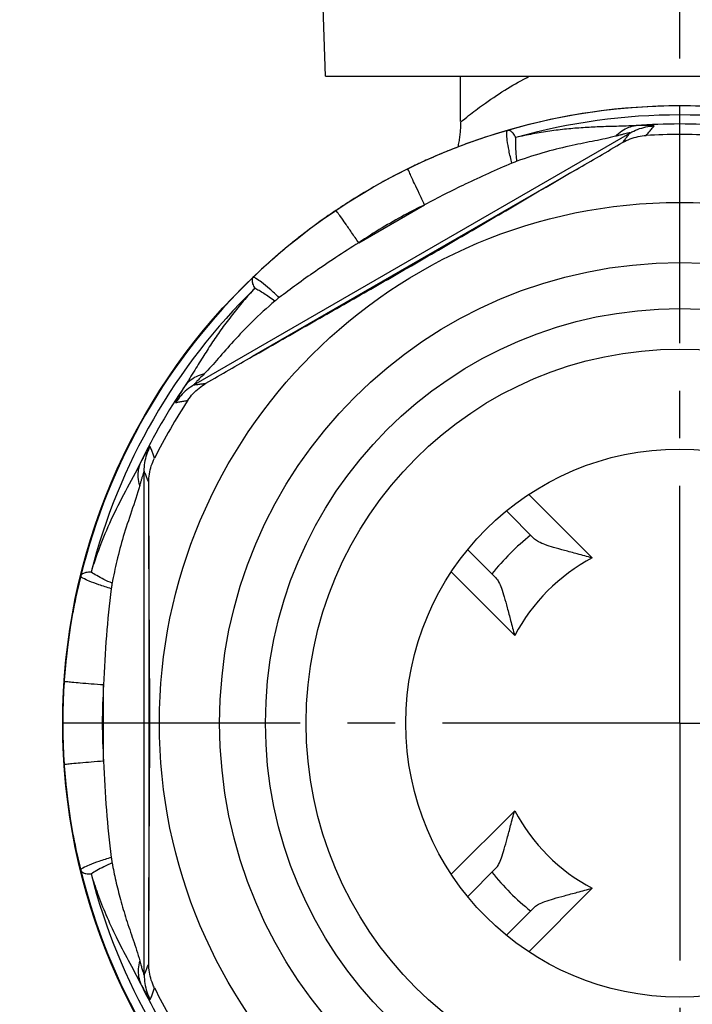
# Model space of a CAD drawing. Extents: x -67 to 288, y 26 to 289.
# Drawn here: x 122 to 146, y 125 to 161 of the extents above; entities that cross this region are included whole.
import ezdxf

# ---------------------------------------------------------------- set-up
doc = ezdxf.new("R2010")
doc.units = 0
doc.header["$MEASUREMENT"] = 0
doc.linetypes.add('AI9-LType1', pattern=[13.86, 8.6625, -1.7325, 1.7325, -1.7325])
doc.layers.add('DEFAULT_1', color=7, linetype='Continuous')

msp = doc.modelspace()

# ---------------------------------------------------------------- linework, layer by layer
at = {"color": 7}
for p, q in [((132.917, 158.505), (131.247, 206.305)), ((132.917, 158.505), (158.773, 158.505)), ((137.845, 156.853), (137.845, 158.505)), ((139.521, 142.644), (140.545, 141.619)), ((138.106, 141.23), (139.131, 140.205)), ((138.106, 128.58), (139.131, 129.605)), ((139.521, 127.166), (140.545, 128.191))]:
    msp.add_line(p, q, dxfattribs=at)
at = {"color": 254}
for p, q in [((128.109, 147.244), (144.027, 156.435)), ((142.071, 155.108), (130.236, 148.275)), ((134.123, 152.428), (136.531, 153.818)), ((126.291, 125.715), (126.291, 144.095)), ((142.648, 140.931), (140.332, 143.246)), ((126.462, 141.737), (126.462, 128.072)), ((139.819, 138.103), (137.504, 140.418)), ((124.809, 133.515), (124.809, 136.295)), ((137.504, 129.392), (139.819, 131.707)), ((142.648, 128.879), (140.332, 126.564))]:
    msp.add_line(p, q, dxfattribs=at)
at = {"color": 7}
for radius in [22.53, 19, 16.8, 15.125, 10]:
    msp.add_circle((145.845, 134.905), radius, dxfattribs=at)
at = {"color": 254}
for radius in [22.529, 13.643]:
    msp.add_circle((145.845, 134.905), radius, dxfattribs=at)
for points, knots in [([(137.848, 156.839), (137.848, 156.839), (137.849, 156.84), (137.852, 156.842), (137.861, 156.85), (137.887, 156.871), (137.912, 156.891), (138.03, 156.987), (138.113, 157.052), (138.203, 157.122), (138.369, 157.25), (138.56, 157.392), (138.749, 157.526), (139.02, 157.718), (139.286, 157.893), (139.561, 158.06), (139.817, 158.216), (140.08, 158.365), (140.348, 158.506)], [0, 0, 0, 0, 1, 1, 1, 2, 2, 2, 3, 3, 3, 4, 4, 4, 5, 5, 5, 6, 6, 6, 6]), ([(144.251, 156.707), (144.014, 156.693), (143.776, 156.686), (143.538, 156.679), (143.328, 156.674), (143.118, 156.667), (142.908, 156.659), (142.71, 156.651), (142.513, 156.642), (142.317, 156.629), (142.116, 156.615), (141.917, 156.599), (141.717, 156.578), (141.511, 156.557), (141.305, 156.532), (141.1, 156.503), (140.893, 156.473), (140.686, 156.439), (140.48, 156.401), (140.275, 156.363), (140.07, 156.321), (139.867, 156.275)], [0, 0, 0, 0, 1, 1, 1, 2, 2, 2, 3, 3, 3, 4, 4, 4, 5, 5, 5, 6, 6, 6, 7, 7, 7, 7]), ([(143.497, 156.315), (143.567, 156.388), (143.644, 156.454), (143.727, 156.511), (143.807, 156.564), (143.892, 156.609), (143.982, 156.643), (144.069, 156.675), (144.159, 156.697), (144.251, 156.707)], [0, 0, 0, 0, 1, 1, 1, 2, 2, 2, 3, 3, 3, 3]), ([(144.027, 156.435), (144.117, 156.487), (144.211, 156.531), (144.309, 156.568), (144.406, 156.605), (144.507, 156.634), (144.609, 156.655), (144.711, 156.676), (144.815, 156.689), (144.919, 156.693)], [0, 0, 0, 0, 1, 1, 1, 2, 2, 2, 3, 3, 3, 3]), ([(144.919, 156.693), (144.926, 156.701), (144.906, 156.703), (144.889, 156.705), (144.843, 156.709), (144.825, 156.711), (144.8, 156.712), (144.767, 156.713), (144.721, 156.714), (144.679, 156.714), (144.63, 156.715), (144.585, 156.715), (144.54, 156.714), (144.492, 156.714), (144.443, 156.713), (144.395, 156.711), (144.347, 156.71), (144.299, 156.708), (144.251, 156.707)], [0, 0, 0, 0, 1, 1, 1, 2, 2, 2, 3, 3, 3, 4, 4, 4, 5, 5, 5, 6, 6, 6, 6]), ([(144.623, 156.346), (144.657, 156.385), (144.69, 156.424), (144.723, 156.462), (144.756, 156.501), (144.789, 156.54), (144.821, 156.578), (144.854, 156.616), (144.886, 156.655), (144.919, 156.693)], [0, 0, 0, 0, 1, 1, 1, 2, 2, 2, 3, 3, 3, 3]), ([(139.714, 155.333), (139.677, 155.487), (139.643, 155.64), (139.612, 155.797), (139.587, 155.922), (139.563, 156.05), (139.549, 156.17), (139.54, 156.25), (139.535, 156.327), (139.531, 156.421), (139.529, 156.463), (139.528, 156.509), (139.559, 156.531)], [0, 0, 0, 0, 1, 1, 1, 2, 2, 2, 3, 3, 3, 4, 4, 4, 4]), ([(139.865, 156.274), (139.836, 156.328), (139.802, 156.379), (139.762, 156.425), (139.732, 156.458), (139.698, 156.489), (139.657, 156.51), (139.627, 156.526), (139.592, 156.536), (139.559, 156.531)], [0, 0, 0, 0, 1, 1, 1, 2, 2, 2, 3, 3, 3, 3]), ([(143.497, 156.315), (143.251, 156.25), (143.002, 156.199), (142.752, 156.149), (142.476, 156.094), (142.199, 156.041), (141.924, 155.981), (141.607, 155.912), (141.291, 155.834), (140.978, 155.747), (140.615, 155.646), (140.256, 155.531), (139.9, 155.406)], [0, 0, 0, 0, 1, 1, 1, 2, 2, 2, 3, 3, 3, 4, 4, 4, 4]), ([(144.027, 156.435), (144.032, 156.439), (144.017, 156.438), (144.006, 156.436), (143.966, 156.431), (143.954, 156.428), (143.936, 156.424), (143.911, 156.417), (143.874, 156.409), (143.839, 156.402), (143.8, 156.393), (143.765, 156.384), (143.729, 156.375), (143.691, 156.365), (143.652, 156.356), (143.613, 156.346), (143.574, 156.336), (143.536, 156.325), (143.497, 156.315)], [0, 0, 0, 0, 1, 1, 1, 2, 2, 2, 3, 3, 3, 4, 4, 4, 5, 5, 5, 6, 6, 6, 6]), ([(143.757, 156.085), (143.787, 156.124), (143.818, 156.163), (143.848, 156.203), (143.878, 156.241), (143.908, 156.28), (143.938, 156.319), (143.967, 156.357), (143.997, 156.396), (144.027, 156.435)], [0, 0, 0, 0, 1, 1, 1, 2, 2, 2, 3, 3, 3, 3]), ([(139.9, 155.406), (139.891, 155.49), (139.884, 155.574), (139.877, 155.658), (139.872, 155.735), (139.867, 155.812), (139.864, 155.89), (139.861, 155.958), (139.86, 156.028), (139.86, 156.097), (139.86, 156.156), (139.861, 156.215), (139.865, 156.274)], [0, 0, 0, 0, 1, 1, 1, 2, 2, 2, 3, 3, 3, 4, 4, 4, 4]), ([(139.714, 155.333), (139.142, 155.092), (138.576, 154.837), (138.016, 154.569), (137.516, 154.329), (137.02, 154.079), (136.531, 153.818)], [0, 0, 0, 0, 1, 1, 1, 2, 2, 2, 2]), ([(139.9, 155.406), (139.883, 155.4), (139.867, 155.394), (139.85, 155.388), (139.83, 155.38), (139.809, 155.372), (139.788, 155.363), (139.763, 155.353), (139.739, 155.343), (139.714, 155.333)], [0, 0, 0, 0, 1, 1, 1, 2, 2, 2, 3, 3, 3, 3]), ([(135.841, 155.089), (135.595, 154.968), (135.351, 154.842), (135.11, 154.711), (135.105, 154.708), (135.1, 154.705), (135.095, 154.702)], [0, 0, 0, 0, 1, 1, 1, 2, 2, 2, 2]), ([(136.531, 153.818), (136.464, 153.956), (136.397, 154.094), (136.332, 154.232), (136.275, 154.351), (136.22, 154.471), (136.162, 154.59), (136.118, 154.683), (136.072, 154.777), (136.033, 154.871), (136.008, 154.932), (135.985, 154.993), (135.952, 155.055), (135.939, 155.079), (135.924, 155.104), (135.925, 155.131)], [0, 0, 0, 0, 1, 1, 1, 2, 2, 2, 3, 3, 3, 4, 4, 4, 5, 5, 5, 5]), ([(134.942, 154.619), (134.702, 154.486), (134.464, 154.349), (134.229, 154.207), (134.222, 154.203), (134.214, 154.198), (134.207, 154.194)], [0, 0, 0, 0, 1, 1, 1, 2, 2, 2, 2]), ([(136.531, 153.818), (136.28, 153.695), (136.032, 153.568), (135.786, 153.435), (135.515, 153.287), (135.246, 153.134), (134.982, 152.975), (134.691, 152.8), (134.405, 152.617), (134.123, 152.428)], [0, 0, 0, 0, 1, 1, 1, 2, 2, 2, 3, 3, 3, 3]), ([(134.123, 152.428), (134.037, 152.555), (133.951, 152.681), (133.864, 152.807), (133.789, 152.916), (133.713, 153.024), (133.638, 153.133), (133.58, 153.218), (133.522, 153.304), (133.46, 153.385), (133.42, 153.438), (133.378, 153.489), (133.341, 153.548), (133.327, 153.571), (133.313, 153.596), (133.289, 153.609)], [0, 0, 0, 0, 1, 1, 1, 2, 2, 2, 3, 3, 3, 4, 4, 4, 5, 5, 5, 5]), ([(132.574, 153.108), (132.517, 153.067), (132.461, 153.025), (132.404, 152.983), (132.364, 152.953), (132.324, 152.922), (132.284, 152.892)], [0, 0, 0, 0, 1, 1, 1, 2, 2, 2, 2]), ([(134.123, 152.428), (133.844, 152.254), (133.567, 152.076), (133.292, 151.895), (133.04, 151.729), (132.789, 151.559), (132.541, 151.387), (132.31, 151.227), (132.082, 151.065), (131.855, 150.9), (131.641, 150.745), (131.43, 150.588), (131.22, 150.429)], [0, 0, 0, 0, 1, 1, 1, 2, 2, 2, 3, 3, 3, 4, 4, 4, 4]), ([(131.813, 152.526), (131.747, 152.474), (131.682, 152.421), (131.616, 152.367), (131.542, 152.307), (131.469, 152.246), (131.396, 152.185)], [0, 0, 0, 0, 1, 1, 1, 2, 2, 2, 2]), ([(131.131, 151.959), (131.056, 151.894), (130.981, 151.828), (130.907, 151.762), (130.687, 151.566), (130.471, 151.366), (130.26, 151.162)], [0, 0, 0, 0, 1, 1, 1, 2, 2, 2, 2]), ([(130.26, 151.162), (130.239, 151.136), (130.23, 151.101), (130.228, 151.067), (130.226, 151.021), (130.235, 150.977), (130.249, 150.934), (130.268, 150.876), (130.297, 150.821), (130.329, 150.769)], [0, 0, 0, 0, 1, 1, 1, 2, 2, 2, 3, 3, 3, 3]), ([(131.22, 150.429), (131.104, 150.538), (130.989, 150.643), (130.868, 150.749), (130.773, 150.834), (130.674, 150.918), (130.577, 150.99), (130.512, 151.038), (130.449, 151.081), (130.369, 151.131), (130.333, 151.154), (130.294, 151.178), (130.26, 151.162)], [0, 0, 0, 0, 1, 1, 1, 2, 2, 2, 3, 3, 3, 4, 4, 4, 4]), ([(130.327, 150.767), (130.184, 150.615), (130.045, 150.458), (129.91, 150.298), (129.774, 150.138), (129.64, 149.975), (129.51, 149.809), (129.381, 149.645), (129.256, 149.478), (129.134, 149.309), (129.016, 149.146), (128.901, 148.98), (128.789, 148.813), (128.68, 148.649), (128.574, 148.484), (128.469, 148.317), (128.357, 148.141), (128.248, 147.964), (128.139, 147.786), (128.015, 147.585), (127.891, 147.384), (127.761, 147.186)], [0, 0, 0, 0, 1, 1, 1, 2, 2, 2, 3, 3, 3, 4, 4, 4, 5, 5, 5, 6, 6, 6, 7, 7, 7, 7]), ([(131.063, 150.304), (130.995, 150.354), (130.926, 150.402), (130.856, 150.449), (130.792, 150.493), (130.728, 150.536), (130.662, 150.577), (130.604, 150.614), (130.546, 150.651), (130.485, 150.684), (130.433, 150.713), (130.379, 150.74), (130.323, 150.763)], [0, 0, 0, 0, 1, 1, 1, 2, 2, 2, 3, 3, 3, 4, 4, 4, 4]), ([(131.063, 150.304), (130.777, 150.059), (130.498, 149.805), (130.229, 149.541), (129.996, 149.313), (129.77, 149.077), (129.55, 148.835), (129.362, 148.628), (129.178, 148.416), (128.993, 148.206), (128.826, 148.014), (128.657, 147.824), (128.477, 147.643)], [0, 0, 0, 0, 1, 1, 1, 2, 2, 2, 3, 3, 3, 4, 4, 4, 4]), ([(131.22, 150.429), (131.198, 150.413), (131.177, 150.396), (131.156, 150.38), (131.139, 150.366), (131.121, 150.353), (131.104, 150.338), (131.09, 150.327), (131.077, 150.316), (131.063, 150.304)], [0, 0, 0, 0, 1, 1, 1, 2, 2, 2, 3, 3, 3, 3]), ([(128.477, 147.643), (128.379, 147.619), (128.283, 147.586), (128.193, 147.542), (128.107, 147.5), (128.025, 147.448), (127.951, 147.387), (127.88, 147.328), (127.815, 147.261), (127.761, 147.186)], [0, 0, 0, 0, 1, 1, 1, 2, 2, 2, 3, 3, 3, 3]), ([(128.477, 147.643), (128.427, 147.593), (128.376, 147.541), (128.328, 147.491), (128.291, 147.454), (128.255, 147.418), (128.217, 147.375), (128.192, 147.346), (128.166, 147.315), (128.146, 147.297), (128.136, 147.287), (128.127, 147.282), (128.112, 147.255), (128.109, 147.25), (128.106, 147.243), (128.109, 147.244)], [0, 0, 0, 0, 1, 1, 1, 2, 2, 2, 3, 3, 3, 4, 4, 4, 5, 5, 5, 5]), ([(128.109, 147.244), (128.157, 147.251), (128.205, 147.257), (128.254, 147.264), (128.302, 147.27), (128.351, 147.276), (128.399, 147.283), (128.448, 147.29), (128.497, 147.296), (128.546, 147.303)], [0, 0, 0, 0, 1, 1, 1, 2, 2, 2, 3, 3, 3, 3]), ([(127.761, 147.186), (127.716, 147.114), (127.67, 147.039), (127.627, 146.967), (127.593, 146.912), (127.561, 146.858), (127.528, 146.797), (127.506, 146.757), (127.484, 146.714), (127.467, 146.683), (127.458, 146.666), (127.45, 146.653), (127.439, 146.619), (127.436, 146.611), (127.433, 146.6), (127.439, 146.601)], [0, 0, 0, 0, 1, 1, 1, 2, 2, 2, 3, 3, 3, 4, 4, 4, 5, 5, 5, 5]), ([(128.109, 147.244), (128.019, 147.192), (127.933, 147.133), (127.852, 147.067), (127.771, 147.001), (127.696, 146.929), (127.627, 146.851), (127.558, 146.773), (127.495, 146.689), (127.439, 146.601)], [0, 0, 0, 0, 1, 1, 1, 2, 2, 2, 3, 3, 3, 3]), ([(127.439, 146.601), (127.489, 146.61), (127.538, 146.619), (127.587, 146.628), (127.637, 146.637), (127.687, 146.646), (127.737, 146.655), (127.787, 146.664), (127.838, 146.674), (127.888, 146.683)], [0, 0, 0, 0, 1, 1, 1, 2, 2, 2, 3, 3, 3, 3]), ([(126.513, 144.997), (126.509, 145.006), (126.498, 144.99), (126.488, 144.977), (126.461, 144.939), (126.451, 144.924), (126.438, 144.903), (126.42, 144.875), (126.396, 144.836), (126.374, 144.799), (126.35, 144.757), (126.328, 144.719), (126.305, 144.679), (126.282, 144.638), (126.258, 144.595), (126.235, 144.552), (126.212, 144.51), (126.19, 144.468), (126.167, 144.425)], [0, 0, 0, 0, 1, 1, 1, 2, 2, 2, 3, 3, 3, 4, 4, 4, 5, 5, 5, 6, 6, 6, 6]), ([(126.291, 144.095), (126.291, 144.199), (126.299, 144.303), (126.316, 144.406), (126.333, 144.509), (126.357, 144.61), (126.391, 144.709), (126.424, 144.808), (126.464, 144.905), (126.513, 144.997)], [0, 0, 0, 0, 1, 1, 1, 2, 2, 2, 3, 3, 3, 3]), ([(126.666, 144.567), (126.649, 144.615), (126.632, 144.664), (126.615, 144.712), (126.598, 144.76), (126.581, 144.807), (126.564, 144.855), (126.547, 144.902), (126.53, 144.95), (126.513, 144.997)], [0, 0, 0, 0, 1, 1, 1, 2, 2, 2, 3, 3, 3, 3]), ([(126.167, 144.425), (125.986, 144.067), (125.79, 143.716), (125.602, 143.361), (125.417, 143.014), (125.239, 142.662), (125.074, 142.305), (124.925, 141.98), (124.786, 141.65), (124.659, 141.315), (124.546, 141.017), (124.443, 140.715), (124.348, 140.41)], [0, 0, 0, 0, 1, 1, 1, 2, 2, 2, 3, 3, 3, 4, 4, 4, 4]), ([(126.129, 143.577), (126.101, 143.673), (126.082, 143.773), (126.075, 143.874), (126.068, 143.97), (126.072, 144.066), (126.088, 144.16), (126.103, 144.252), (126.13, 144.341), (126.167, 144.425)], [0, 0, 0, 0, 1, 1, 1, 2, 2, 2, 3, 3, 3, 3]), ([(126.291, 144.095), (126.289, 144.102), (126.283, 144.088), (126.279, 144.078), (126.263, 144.04), (126.26, 144.028), (126.255, 144.011), (126.248, 143.986), (126.236, 143.95), (126.226, 143.916), (126.213, 143.878), (126.203, 143.843), (126.193, 143.807), (126.182, 143.769), (126.171, 143.73), (126.161, 143.692), (126.15, 143.653), (126.139, 143.615), (126.129, 143.577)], [0, 0, 0, 0, 1, 1, 1, 2, 2, 2, 3, 3, 3, 4, 4, 4, 5, 5, 5, 6, 6, 6, 6]), ([(126.458, 143.687), (126.439, 143.732), (126.421, 143.778), (126.402, 143.824), (126.384, 143.87), (126.365, 143.915), (126.346, 143.96), (126.328, 144.005), (126.309, 144.05), (126.291, 144.095)], [0, 0, 0, 0, 1, 1, 1, 2, 2, 2, 3, 3, 3, 3]), ([(126.129, 143.577), (126.043, 143.259), (125.934, 142.948), (125.828, 142.636), (125.723, 142.329), (125.621, 142.022), (125.528, 141.711), (125.441, 141.419), (125.363, 141.125), (125.292, 140.828), (125.227, 140.556), (125.17, 140.282), (125.118, 140.007)], [0, 0, 0, 0, 1, 1, 1, 2, 2, 2, 3, 3, 3, 4, 4, 4, 4]), ([(124.348, 140.41), (124.287, 140.412), (124.225, 140.409), (124.165, 140.397), (124.121, 140.387), (124.079, 140.374), (124.04, 140.348), (124.011, 140.33), (123.986, 140.305), (123.973, 140.274)], [0, 0, 0, 0, 1, 1, 1, 2, 2, 2, 3, 3, 3, 3]), ([(125.089, 139.809), (124.936, 139.854), (124.787, 139.901), (124.635, 139.953), (124.514, 139.994), (124.392, 140.037), (124.281, 140.085), (124.207, 140.117), (124.138, 140.151), (124.054, 140.195), (124.017, 140.214), (123.976, 140.236), (123.973, 140.274)], [0, 0, 0, 0, 1, 1, 1, 2, 2, 2, 3, 3, 3, 4, 4, 4, 4]), ([(125.118, 140.007), (125.017, 140.052), (124.916, 140.099), (124.817, 140.148), (124.729, 140.192), (124.643, 140.237), (124.557, 140.284), (124.486, 140.324), (124.416, 140.366), (124.348, 140.41)], [0, 0, 0, 0, 1, 1, 1, 2, 2, 2, 3, 3, 3, 3]), ([(125.088, 139.809), (125.016, 139.237), (124.957, 138.664), (124.911, 138.089), (124.863, 137.492), (124.829, 136.894), (124.809, 136.295)], [0, 0, 0, 0, 1, 1, 1, 2, 2, 2, 2]), ([(125.118, 140.007), (125.114, 139.989), (125.112, 139.971), (125.109, 139.954), (125.105, 139.932), (125.102, 139.91), (125.099, 139.888), (125.095, 139.862), (125.092, 139.835), (125.088, 139.809)], [0, 0, 0, 0, 1, 1, 1, 2, 2, 2, 3, 3, 3, 3]), ([(123.691, 138.972), (123.655, 138.778), (123.621, 138.583), (123.59, 138.388), (123.572, 138.27), (123.554, 138.151), (123.537, 138.033)], [0, 0, 0, 0, 1, 1, 1, 2, 2, 2, 2]), ([(124.809, 136.295), (124.656, 136.306), (124.503, 136.317), (124.351, 136.33), (124.219, 136.34), (124.088, 136.352), (123.956, 136.362), (123.853, 136.37), (123.749, 136.377), (123.648, 136.39), (123.582, 136.399), (123.518, 136.41), (123.448, 136.412), (123.421, 136.413), (123.392, 136.412), (123.369, 136.426)], [0, 0, 0, 0, 1, 1, 1, 2, 2, 2, 3, 3, 3, 4, 4, 4, 5, 5, 5, 5]), ([(124.809, 136.295), (124.777, 135.832), (124.761, 135.368), (124.761, 134.905), (124.761, 134.441), (124.777, 133.977), (124.809, 133.515)], [0, 0, 0, 0, 1, 1, 1, 2, 2, 2, 2]), ([(123.32, 135.294), (123.318, 135.164), (123.317, 135.035), (123.317, 134.905), (123.317, 134.775), (123.318, 134.645), (123.32, 134.515)], [0, 0, 0, 0, 1, 1, 1, 2, 2, 2, 2]), ([(124.809, 133.515), (124.656, 133.504), (124.503, 133.493), (124.351, 133.48), (124.219, 133.47), (124.088, 133.458), (123.956, 133.447), (123.853, 133.44), (123.749, 133.433), (123.648, 133.42), (123.582, 133.411), (123.518, 133.4), (123.448, 133.398), (123.42, 133.397), (123.392, 133.397), (123.369, 133.383)], [0, 0, 0, 0, 1, 1, 1, 2, 2, 2, 3, 3, 3, 4, 4, 4, 5, 5, 5, 5]), ([(124.809, 133.515), (124.829, 132.918), (124.863, 132.322), (124.911, 131.726), (124.957, 131.15), (125.016, 130.574), (125.088, 130.001)], [0, 0, 0, 0, 1, 1, 1, 2, 2, 2, 2]), ([(123.537, 131.778), (123.554, 131.661), (123.571, 131.544), (123.589, 131.428), (123.62, 131.233), (123.654, 131.038), (123.69, 130.843)], [0, 0, 0, 0, 1, 1, 1, 2, 2, 2, 2]), ([(125.088, 130.001), (124.936, 129.956), (124.787, 129.908), (124.635, 129.857), (124.514, 129.816), (124.392, 129.773), (124.281, 129.725), (124.207, 129.693), (124.138, 129.659), (124.054, 129.615), (124.017, 129.595), (123.976, 129.574), (123.973, 129.536)], [0, 0, 0, 0, 1, 1, 1, 2, 2, 2, 3, 3, 3, 4, 4, 4, 4]), ([(125.118, 129.803), (125.017, 129.757), (124.916, 129.711), (124.817, 129.661), (124.729, 129.618), (124.643, 129.573), (124.557, 129.525), (124.486, 129.486), (124.416, 129.444), (124.348, 129.399)], [0, 0, 0, 0, 1, 1, 1, 2, 2, 2, 3, 3, 3, 3]), ([(125.088, 130.001), (125.092, 129.974), (125.095, 129.948), (125.099, 129.921), (125.102, 129.899), (125.105, 129.877), (125.109, 129.856), (125.112, 129.838), (125.114, 129.82), (125.118, 129.803)], [0, 0, 0, 0, 1, 1, 1, 2, 2, 2, 3, 3, 3, 3]), ([(125.118, 129.803), (125.159, 129.586), (125.203, 129.37), (125.252, 129.154), (125.304, 128.923), (125.362, 128.693), (125.424, 128.465), (125.49, 128.222), (125.562, 127.982), (125.638, 127.742), (125.718, 127.493), (125.804, 127.246), (125.888, 126.998), (125.974, 126.744), (126.059, 126.491), (126.129, 126.233)], [0, 0, 0, 0, 1, 1, 1, 2, 2, 2, 3, 3, 3, 4, 4, 4, 5, 5, 5, 5]), ([(123.973, 129.536), (123.986, 129.505), (124.011, 129.48), (124.04, 129.461), (124.079, 129.436), (124.121, 129.422), (124.165, 129.413), (124.225, 129.401), (124.287, 129.397), (124.349, 129.399)], [0, 0, 0, 0, 1, 1, 1, 2, 2, 2, 3, 3, 3, 3]), ([(124.349, 129.399), (124.423, 129.159), (124.503, 128.921), (124.588, 128.685), (124.682, 128.426), (124.783, 128.17), (124.892, 127.917), (125.009, 127.641), (125.134, 127.37), (125.266, 127.101), (125.408, 126.814), (125.557, 126.53), (125.709, 126.248), (125.863, 125.961), (126.02, 125.675), (126.167, 125.384)], [0, 0, 0, 0, 1, 1, 1, 2, 2, 2, 3, 3, 3, 4, 4, 4, 5, 5, 5, 5]), ([(126.129, 126.233), (126.101, 126.136), (126.082, 126.036), (126.075, 125.936), (126.068, 125.84), (126.072, 125.744), (126.088, 125.65), (126.103, 125.558), (126.13, 125.469), (126.167, 125.384)], [0, 0, 0, 0, 1, 1, 1, 2, 2, 2, 3, 3, 3, 3]), ([(126.129, 126.233), (126.148, 126.164), (126.168, 126.095), (126.186, 126.027), (126.2, 125.977), (126.213, 125.928), (126.232, 125.873), (126.244, 125.838), (126.258, 125.799), (126.264, 125.773), (126.267, 125.759), (126.267, 125.749), (126.283, 125.723), (126.286, 125.717), (126.29, 125.711), (126.291, 125.715)], [0, 0, 0, 0, 1, 1, 1, 2, 2, 2, 3, 3, 3, 4, 4, 4, 5, 5, 5, 5]), ([(126.291, 125.715), (126.309, 125.76), (126.328, 125.805), (126.346, 125.849), (126.365, 125.895), (126.384, 125.94), (126.402, 125.985), (126.421, 126.031), (126.439, 126.077), (126.458, 126.123)], [0, 0, 0, 0, 1, 1, 1, 2, 2, 2, 3, 3, 3, 3]), ([(126.291, 125.715), (126.291, 125.611), (126.299, 125.507), (126.316, 125.404), (126.333, 125.301), (126.357, 125.199), (126.391, 125.1), (126.424, 125.002), (126.464, 124.905), (126.513, 124.813)], [0, 0, 0, 0, 1, 1, 1, 2, 2, 2, 3, 3, 3, 3]), ([(126.167, 125.384), (126.207, 125.308), (126.249, 125.232), (126.29, 125.158), (126.321, 125.102), (126.351, 125.047), (126.387, 124.988), (126.412, 124.949), (126.438, 124.908), (126.456, 124.878), (126.466, 124.862), (126.473, 124.848), (126.497, 124.822), (126.503, 124.815), (126.511, 124.807), (126.513, 124.813)], [0, 0, 0, 0, 1, 1, 1, 2, 2, 2, 3, 3, 3, 4, 4, 4, 5, 5, 5, 5]), ([(126.513, 124.813), (126.53, 124.86), (126.547, 124.907), (126.564, 124.955), (126.581, 125.002), (126.598, 125.05), (126.615, 125.098), (126.632, 125.146), (126.649, 125.194), (126.666, 125.242)], [0, 0, 0, 0, 1, 1, 1, 2, 2, 2, 3, 3, 3, 3])]:
    msp.add_open_spline(points, degree=3, knots=knots, dxfattribs=at)
for points in [[(152.132, 156.531), (148.025, 157.724), (143.665, 157.724), (139.559, 156.531)], [(151.823, 156.275), (147.913, 157.369), (143.777, 157.369), (139.867, 156.275)], [(147.439, 156.707), (146.378, 156.784), (145.312, 156.784), (144.251, 156.707)], [(139.559, 156.531), (139.123, 156.406), (138.692, 156.267), (138.265, 156.116)], [(138.183, 156.087), (137.992, 156.018), (137.802, 155.946), (137.613, 155.873)], [(138.265, 156.116), (138.238, 156.106), (138.21, 156.096), (138.183, 156.087)], [(137.004, 155.624), (136.884, 155.573), (136.765, 155.521), (136.646, 155.468)], [(137.613, 155.873), (137.409, 155.793), (137.206, 155.71), (137.004, 155.624)], [(136.124, 155.227), (136.058, 155.195), (135.991, 155.163), (135.925, 155.131)], [(136.646, 155.468), (136.471, 155.39), (136.297, 155.31), (136.124, 155.227)], [(135.925, 155.131), (135.897, 155.117), (135.869, 155.103), (135.841, 155.089)], [(135.095, 154.702), (135.044, 154.675), (134.993, 154.647), (134.942, 154.619)], [(134.207, 154.194), (134.154, 154.162), (134.101, 154.129), (134.048, 154.097)], [(134.048, 154.097), (133.822, 153.958), (133.599, 153.815), (133.378, 153.668)], [(133.163, 153.523), (132.964, 153.388), (132.768, 153.25), (132.574, 153.108)], [(133.289, 153.609), (133.247, 153.581), (133.205, 153.552), (133.163, 153.523)], [(133.378, 153.668), (133.348, 153.649), (133.319, 153.629), (133.289, 153.609)], [(132.284, 152.892), (132.125, 152.772), (131.969, 152.65), (131.813, 152.526)], [(131.396, 152.185), (131.307, 152.11), (131.219, 152.035), (131.131, 151.959)], [(130.26, 151.162), (127.173, 148.203), (124.993, 144.426), (123.973, 140.274)], [(130.327, 150.767), (127.424, 147.927), (125.356, 144.345), (124.348, 140.41)], [(127.761, 147.186), (127.163, 146.306), (126.631, 145.383), (126.167, 144.425)], [(140.403, 141.761), (139.879, 141.345), (139.405, 140.871), (138.989, 140.347)], [(142.648, 140.931), (141.443, 140.292), (140.458, 139.307), (139.819, 138.103)], [(123.973, 140.274), (123.873, 139.871), (123.784, 139.465), (123.707, 139.056)], [(123.707, 139.056), (123.701, 139.029), (123.696, 139), (123.691, 138.972)], [(123.537, 138.033), (123.52, 137.913), (123.504, 137.793), (123.489, 137.673)], [(123.489, 137.673), (123.471, 137.526), (123.454, 137.38), (123.438, 137.233)], [(123.438, 137.233), (123.42, 137.056), (123.404, 136.878), (123.389, 136.7)], [(123.389, 136.7), (123.382, 136.609), (123.375, 136.518), (123.369, 136.426)], [(123.36, 136.293), (123.345, 136.046), (123.333, 135.798), (123.326, 135.551)], [(123.369, 136.426), (123.366, 136.382), (123.363, 136.338), (123.36, 136.293)], [(123.326, 135.551), (123.324, 135.465), (123.322, 135.38), (123.32, 135.294)], [(123.32, 134.515), (123.322, 134.43), (123.324, 134.345), (123.326, 134.259)], [(123.326, 134.259), (123.333, 134.011), (123.345, 133.763), (123.36, 133.516)], [(123.36, 133.516), (123.363, 133.472), (123.366, 133.428), (123.369, 133.383)], [(123.369, 133.383), (123.375, 133.293), (123.382, 133.203), (123.389, 133.113)], [(123.389, 133.113), (123.403, 132.934), (123.42, 132.756), (123.438, 132.578)], [(123.438, 132.578), (123.454, 132.432), (123.47, 132.285), (123.489, 132.14)], [(123.489, 132.14), (123.504, 132.019), (123.52, 131.898), (123.537, 131.778)], [(139.819, 131.707), (140.458, 130.503), (141.443, 129.518), (142.648, 128.879)], [(123.69, 130.843), (123.695, 130.815), (123.7, 130.786), (123.706, 130.758)], [(123.706, 130.758), (123.784, 130.348), (123.873, 129.94), (123.973, 129.536)], [(123.973, 129.536), (124.993, 125.384), (127.173, 121.607), (130.26, 118.648)], [(124.349, 129.399), (125.356, 125.465), (127.424, 121.883), (130.327, 119.043)], [(138.989, 129.463), (139.405, 128.939), (139.879, 128.464), (140.403, 128.048)], [(126.167, 125.384), (126.631, 124.427), (127.163, 123.504), (127.761, 122.624)]]:
    msp.add_open_spline(points, degree=3, dxfattribs=at)
at = {"color": 7}
for points, knots in [([(137.845, 156.803), (137.844, 156.736), (137.842, 156.67), (137.838, 156.603), (137.834, 156.537), (137.829, 156.47), (137.822, 156.405), (137.814, 156.339), (137.806, 156.274), (137.796, 156.209), (137.785, 156.145), (137.774, 156.081), (137.76, 156.017), (137.754, 155.986), (137.747, 155.955), (137.739, 155.924)], [0, 0, 0, 0, 1, 1, 1, 2, 2, 2, 3, 3, 3, 4, 4, 4, 5, 5, 5, 5]), ([(143.757, 156.085), (143.845, 156.137), (143.937, 156.181), (144.033, 156.218), (144.127, 156.254), (144.225, 156.284), (144.324, 156.305), (144.423, 156.326), (144.523, 156.34), (144.623, 156.346)], [0, 0, 0, 0, 1, 1, 1, 2, 2, 2, 3, 3, 3, 3]), ([(142.071, 155.108), (142.351, 155.27), (142.631, 155.432), (142.911, 155.595), (143.193, 155.758), (143.475, 155.922), (143.757, 156.085)], [0, 0, 0, 0, 1, 1, 1, 2, 2, 2, 2]), ([(130.236, 148.275), (130.894, 148.653), (131.553, 149.029), (132.213, 149.404), (132.873, 149.779), (133.534, 150.154), (134.194, 150.53), (134.853, 150.906), (135.512, 151.284), (136.17, 151.663), (136.827, 152.043), (137.484, 152.425), (138.139, 152.808), (138.795, 153.191), (139.45, 153.576), (140.105, 153.96), (140.759, 154.344), (141.414, 154.728), (142.071, 155.108)], [0, 0, 0, 0, 1, 1, 1, 2, 2, 2, 3, 3, 3, 4, 4, 4, 5, 5, 5, 6, 6, 6, 6]), ([(128.546, 147.303), (128.829, 147.466), (129.111, 147.628), (129.394, 147.791), (129.675, 147.952), (129.956, 148.114), (130.236, 148.275)], [0, 0, 0, 0, 1, 1, 1, 2, 2, 2, 2]), ([(127.888, 146.683), (127.943, 146.767), (128.005, 146.847), (128.072, 146.922), (128.141, 146.997), (128.215, 147.067), (128.294, 147.131), (128.374, 147.195), (128.458, 147.253), (128.546, 147.303)], [0, 0, 0, 0, 1, 1, 1, 2, 2, 2, 3, 3, 3, 3]), ([(126.458, 143.687), (126.458, 143.789), (126.466, 143.891), (126.482, 143.991), (126.497, 144.092), (126.52, 144.191), (126.551, 144.288), (126.582, 144.384), (126.621, 144.477), (126.666, 144.567)], [0, 0, 0, 0, 1, 1, 1, 2, 2, 2, 3, 3, 3, 3]), ([(126.462, 141.737), (126.461, 142.061), (126.46, 142.385), (126.46, 142.709), (126.459, 143.035), (126.459, 143.361), (126.458, 143.687)], [0, 0, 0, 0, 1, 1, 1, 2, 2, 2, 2]), ([(126.462, 128.072), (126.463, 128.831), (126.467, 129.59), (126.473, 130.348), (126.478, 131.108), (126.483, 131.867), (126.487, 132.627), (126.492, 133.386), (126.494, 134.145), (126.494, 134.905), (126.494, 135.664), (126.492, 136.424), (126.487, 137.183), (126.483, 137.942), (126.478, 138.702), (126.473, 139.461), (126.467, 140.22), (126.463, 140.979), (126.462, 141.737)], [0, 0, 0, 0, 1, 1, 1, 2, 2, 2, 3, 3, 3, 4, 4, 4, 5, 5, 5, 6, 6, 6, 6]), ([(142.648, 140.931), (142.467, 140.982), (142.287, 141.03), (142.106, 141.078), (141.949, 141.12), (141.792, 141.161), (141.635, 141.203), (141.503, 141.239), (141.371, 141.275), (141.24, 141.314), (141.133, 141.346), (141.027, 141.379), (140.923, 141.417), (140.844, 141.446), (140.766, 141.478), (140.69, 141.518), (140.638, 141.546), (140.587, 141.577), (140.545, 141.619)], [0, 0, 0, 0, 1, 1, 1, 2, 2, 2, 3, 3, 3, 4, 4, 4, 5, 5, 5, 6, 6, 6, 6]), ([(139.131, 140.205), (139.173, 140.163), (139.204, 140.112), (139.232, 140.059), (139.272, 139.984), (139.303, 139.906), (139.332, 139.827), (139.371, 139.723), (139.404, 139.617), (139.436, 139.51), (139.475, 139.379), (139.511, 139.247), (139.546, 139.115), (139.589, 138.958), (139.63, 138.801), (139.671, 138.644), (139.72, 138.463), (139.768, 138.282), (139.819, 138.103)], [0, 0, 0, 0, 1, 1, 1, 2, 2, 2, 3, 3, 3, 4, 4, 4, 5, 5, 5, 6, 6, 6, 6]), ([(139.131, 129.605), (139.173, 129.647), (139.204, 129.698), (139.232, 129.75), (139.272, 129.825), (139.303, 129.904), (139.332, 129.983), (139.371, 130.087), (139.404, 130.193), (139.436, 130.3), (139.475, 130.431), (139.511, 130.563), (139.546, 130.695), (139.589, 130.852), (139.63, 131.009), (139.671, 131.165), (139.72, 131.346), (139.768, 131.527), (139.819, 131.707)], [0, 0, 0, 0, 1, 1, 1, 2, 2, 2, 3, 3, 3, 4, 4, 4, 5, 5, 5, 6, 6, 6, 6]), ([(140.545, 128.191), (140.587, 128.232), (140.638, 128.264), (140.69, 128.292), (140.766, 128.332), (140.844, 128.363), (140.923, 128.392), (141.027, 128.43), (141.133, 128.464), (141.24, 128.496), (141.371, 128.534), (141.503, 128.571), (141.635, 128.606), (141.792, 128.648), (141.949, 128.689), (142.106, 128.731), (142.287, 128.779), (142.467, 128.828), (142.648, 128.879)], [0, 0, 0, 0, 1, 1, 1, 2, 2, 2, 3, 3, 3, 4, 4, 4, 5, 5, 5, 6, 6, 6, 6]), ([(126.458, 126.123), (126.459, 126.449), (126.459, 126.775), (126.46, 127.101), (126.46, 127.424), (126.461, 127.748), (126.462, 128.072)], [0, 0, 0, 0, 1, 1, 1, 2, 2, 2, 2]), ([(126.666, 125.242), (126.621, 125.332), (126.582, 125.426), (126.551, 125.522), (126.52, 125.619), (126.497, 125.718), (126.482, 125.818), (126.466, 125.919), (126.458, 126.021), (126.458, 126.123)], [0, 0, 0, 0, 1, 1, 1, 2, 2, 2, 3, 3, 3, 3])]:
    msp.add_open_spline(points, degree=3, knots=knots, dxfattribs=at)
for points in [[(137.845, 156.837), (137.845, 156.826), (137.845, 156.814), (137.845, 156.803)], [(147.067, 156.346), (146.253, 156.392), (145.437, 156.392), (144.623, 156.346)], [(127.888, 146.683), (127.441, 146.002), (127.033, 145.295), (126.666, 144.567)], [(126.666, 125.242), (127.033, 124.514), (127.441, 123.808), (127.888, 123.126)]]:
    msp.add_open_spline(points, degree=3, dxfattribs=at)
at = {"layer": 'DEFAULT_1', "color": 2, "linetype": 'AI9-LType1'}
for q in [(145.845, 168.077), (121.743, 134.905), (172.712, 134.905), (145.845, 106.44)]:
    msp.add_line((145.845, 134.905), q, dxfattribs=at)

doc.saveas('drawing.dxf')
